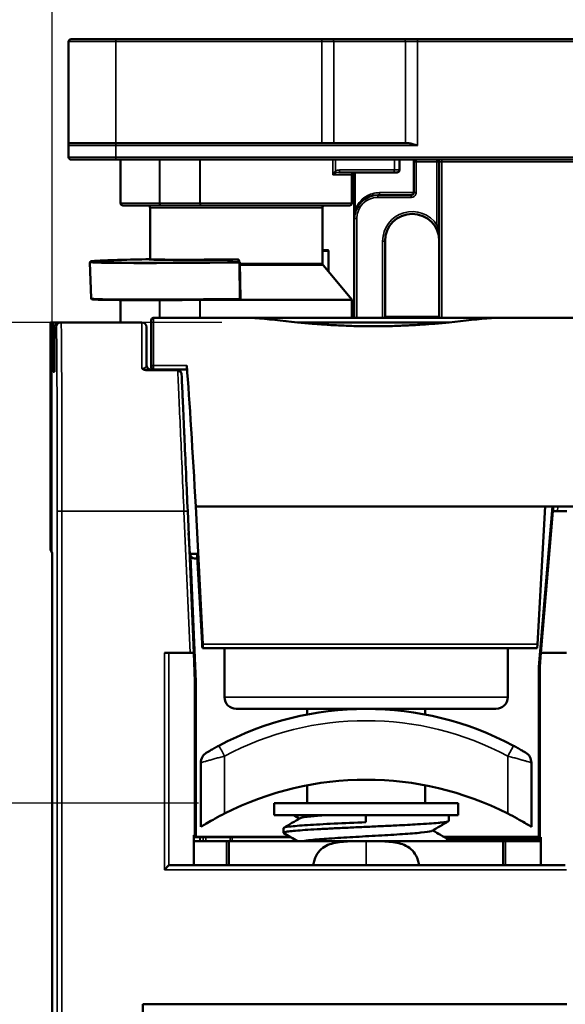
# Model space of a CAD drawing. Units: millimetres. Extents: x 13 to 546, y 6 to 425.
# Drawn here: x 111 to 123, y 191 to 212 of the extents above; entities that cross this region are included whole.
import ezdxf

# ---------------------------------------------------------------- set-up
doc = ezdxf.new("R2010")
doc.units = ezdxf.units.MM
for name, color, linetype, lineweight in [('Dimension {c3}', 7, 'Continuous', 25), ('Visible Narrow {c3}', 7, 'Continuous', 35), ('Visible {c3}', 7, 'Continuous', 50)]:
    doc.layers.add(name, color=color, linetype=linetype, lineweight=lineweight)
doc.styles.add('Dim Text {c3}', font='tahoma.ttf')
doc.dimstyles.new('OD mm[in] {c3 - mm[in]}', dxfattribs={"dimtxt": 3.175, "dimasz": 2.5, "dimexe": 3.175, "dimexo": 1.6002, "dimgap": 0.8, "dimtad": 0, "dimtih": 1, "dimtoh": 1, "dimdec": 1, "dimrnd": 1e-08, "dimzin": 4, "dimdsep": 46, "dimtxsty": 'Dim Text {c3}', "dimcen": 0.09, "dimdle": 10, "dimclrd": 176, "dimclre": 176, "dimclrt": 176, "dimadec": 1, "dimazin": 1, "dimtfac": 1.43937, "dimtofl": 0, "dimtmove": 0, "dimatfit": 3, "dimfxl": 1, "dimtolj": 1, "dimtzin": 4, "dimlwd": -1, "dimlwe": -1, "dimarcsym": 0})

# ---------------------------------------------------------------- blocks, each defined once
blk = doc.blocks.new('*D12')
at = {"layer": 'Defpoints', "color": 0, "transparency": 16777216}
for p in [(156.803, 227.404), (112.003, 151.12), (156.803, 151.12)]:
    blk.add_point(p, dxfattribs=at)
at = {"layer": 'Dimension {c3}', "color": 176, "true_color": 0x000080, "transparency": 16777216}
for p, q in [((112.003, 152.72), (112.003, 230.579)), ((156.803, 152.72), (156.803, 230.579)), ((114.503, 227.404), (122.41, 227.404)), ((154.303, 227.404), (146.397, 227.404))]:
    blk.add_line(p, q, dxfattribs=at)
for points in [[(114.503, 227.821), (114.503, 226.987), (112.003, 227.404)], [(154.303, 227.821), (154.303, 226.987), (156.803, 227.404)]]:
    blk.add_solid(points, dxfattribs=at)
at = {"layer": 'Dimension {c3}', "color": 176, "true_color": 0x000080, "transparency": 16777216, "insert": (134.403, 232.163), "char_height": 3.175, "attachment_point": 2, "style": 'Dim Text {c3}'}
blk.add_mtext('\\A1; 44.8 mm\\P[1 49/64 in]', dxfattribs=at)
blk = doc.blocks.new('*D19')
at = {"layer": 'Defpoints', "color": 0, "transparency": 16777216}
for p in [(77.054, 194.93), (116.703, 194.93), (112.227, 129.021)]:
    blk.add_point(p, dxfattribs=at)
at = {"layer": 'Dimension {c3}', "color": 176, "true_color": 0x000080, "transparency": 16777216}
for p, q in [((115.103, 194.93), (73.879, 194.93)), ((77.054, 192.43), (77.054, 162.937)), ((77.054, 131.521), (77.054, 151.828)), ((110.627, 129.021), (73.879, 129.021))]:
    blk.add_line(p, q, dxfattribs=at)
for points in [[(76.637, 192.43), (77.471, 192.43), (77.054, 194.93)], [(76.637, 131.521), (77.471, 131.521), (77.054, 129.021)]]:
    blk.add_solid(points, dxfattribs=at)
at = {"layer": 'Dimension {c3}', "color": 176, "true_color": 0x000080, "transparency": 16777216, "insert": (77.054, 162.137), "char_height": 3.175, "attachment_point": 2, "style": 'Dim Text {c3}'}
blk.add_mtext('\\A1; 65.9 mm\\P[2 19/32 in]', dxfattribs=at)
blk = doc.blocks.new('*D20')
at = {"layer": 'Defpoints', "color": 0, "transparency": 16777216}
for p in [(54.227, 205.12), (117.198, 205.12), (112.227, 129.021)]:
    blk.add_point(p, dxfattribs=at)
at = {"layer": 'Dimension {c3}', "color": 176, "true_color": 0x000080, "transparency": 16777216}
for p, q in [((115.597, 205.12), (51.052, 205.12)), ((54.227, 202.62), (54.227, 174.041)), ((54.227, 131.521), (54.227, 162.935)), ((110.627, 129.021), (51.052, 129.021))]:
    blk.add_line(p, q, dxfattribs=at)
for points in [[(53.81, 202.62), (54.643, 202.62), (54.227, 205.12)], [(53.81, 131.521), (54.643, 131.521), (54.227, 129.021)]]:
    blk.add_solid(points, dxfattribs=at)
at = {"layer": 'Dimension {c3}', "color": 176, "true_color": 0x000080, "transparency": 16777216, "insert": (54.227, 173.241), "char_height": 3.175, "attachment_point": 2, "style": 'Dim Text {c3}'}
blk.add_mtext('\\A1; 76.1 mm\\P[2 63/64 in]', dxfattribs=at)

msp = doc.modelspace()

# ---------------------------------------------------------------- linework, layer by layer
at = {"layer": 'Visible Narrow {c3}'}
for p, q in [((113.353, 211.07), (112.353, 211.07)), ((113.353, 211.07), (113.353, 211.12)), ((113.353, 211.07), (117.715, 211.07)), ((113.353, 211.07), (113.353, 208.92)), ((117.715, 211.07), (117.715, 211.12)), ((117.972, 211.07), (117.715, 211.07)), ((117.715, 211.07), (117.715, 208.92)), ((117.972, 211.07), (119.485, 211.07)), ((117.972, 211.07), (117.972, 208.92)), ((119.485, 211.07), (119.742, 211.07)), ((119.485, 208.92), (119.485, 211.07)), ((119.742, 211.07), (119.742, 211.12)), ((119.742, 211.07), (125.503, 211.07)), ((119.742, 211.07), (119.742, 208.87)), ((112.353, 208.87), (113.353, 208.87)), ((113.353, 208.92), (113.353, 208.87)), ((119.742, 208.87), (113.353, 208.87)), ((113.353, 208.62), (113.353, 208.87)), ((112.353, 208.62), (113.353, 208.62)), ((125.503, 208.62), (113.353, 208.62)), ((113.353, 208.62), (113.353, 208.57)), ((114.276, 207.65), (114.276, 208.57)), ((114.285, 207.65), (114.285, 208.57)), ((115.13, 208.57), (115.13, 207.65)), ((115.139, 208.57), (115.139, 207.65)), ((117.948, 208.25), (117.948, 208.57)), ((118.003, 208.328), (118.003, 208.57)), ((119.251, 208.57), (119.251, 208.35)), ((119.699, 208.52), (119.712, 208.52)), ((119.712, 208.57), (119.712, 208.52)), ((120.153, 208.52), (119.712, 208.52)), ((119.712, 208.52), (119.712, 207.87)), ((120.153, 208.57), (120.153, 208.52)), ((120.153, 208.52), (120.153, 207.184)), ((120.203, 208.52), (120.153, 208.52)), ((120.203, 208.52), (120.253, 208.52)), ((120.253, 208.57), (120.253, 208.52)), ((123.153, 208.52), (120.253, 208.52)), ((120.253, 205.22), (120.253, 208.52)), ((117.948, 208.25), (118.353, 208.25)), ((119.251, 208.35), (118.091, 208.35)), ((118.418, 207.498), (118.418, 208.3)), ((119.251, 208.35), (119.358, 208.35)), ((118.939, 207.87), (119.662, 207.87)), ((119.662, 207.87), (119.712, 207.87)), ((113.453, 207.65), (114.276, 207.65)), ((114.276, 207.65), (114.285, 207.65)), ((115.13, 207.65), (114.285, 207.65)), ((115.13, 207.65), (115.139, 207.65)), ((115.139, 207.65), (118.353, 207.65)), ((118.903, 207.82), (118.903, 207.77)), ((119.609, 207.77), (118.903, 207.77)), ((119.609, 207.82), (119.609, 207.77)), ((117.728, 207.55), (114.078, 207.55)), ((118.403, 207.32), (118.453, 207.32)), ((118.453, 207.32), (118.453, 205.22)), ((119.003, 206.845), (119.003, 205.22)), ((119.003, 206.845), (119.053, 206.845)), ((117.855, 206.63), (117.728, 206.63)), ((117.859, 206.63), (117.855, 206.63)), ((117.855, 206.198), (117.855, 206.63)), ((115.93, 206.443), (115.961, 206.405)), ((115.962, 206.384), (115.97, 205.624)), ((115.97, 206.406), (115.969, 206.423)), ((117.728, 206.368), (115.982, 206.368)), ((115.982, 206.336), (117.74, 206.336)), ((115.993, 205.632), (115.987, 205.814)), ((113.453, 205.593), (114.276, 205.593)), ((114.276, 205.22), (114.276, 205.593)), ((114.285, 205.22), (114.285, 205.593)), ((115.13, 205.593), (115.13, 205.22)), ((115.139, 205.593), (118.353, 205.593)), ((115.139, 205.593), (115.139, 205.22)), ((115.973, 205.605), (118.349, 205.605)), ((112.025, 204.17), (112.025, 205.12)), ((112.125, 205.115), (112.125, 205.12)), ((113.903, 205.12), (113.903, 204.144)), ((114.153, 204.207), (114.153, 205.22)), ((112.055, 205.02), (112.093, 205.02)), ((112.125, 205.093), (112.125, 205.093)), ((112.025, 204.17), (112.055, 204.17)), ((114.029, 204.099), (114.029, 204.12)), ((114.029, 204.099), (114.644, 204.099)), ((114.153, 204.207), (114.855, 204.207)), ((114.153, 204.12), (114.153, 204.207)), ((122.303, 197.822), (122.594, 201.22)), ((122.712, 201.22), (122.703, 201.12)), ((112.11, 201.12), (112.11, 181.219)), ((112.11, 201.12), (112.21, 201.12)), ((112.21, 201.12), (114.794, 201.12)), ((112.21, 201.12), (112.21, 181.219)), ((114.794, 201.12), (114.874, 201.123)), ((114.794, 201.12), (114.925, 198.12)), ((114.938, 200.162), (115.053, 197.509)), ((122.282, 198.3), (115.194, 198.3)), ((114.381, 198.12), (114.381, 193.52)), ((114.476, 198.12), (114.476, 193.615)), ((122.303, 197.822), (122.303, 194.219)), ((115.053, 194.219), (115.053, 197.509)), ((121.653, 197.18), (115.653, 197.18)), ((121.771, 196.15), (121.653, 195.93)), ((115.653, 195.93), (115.653, 194.712)), ((121.653, 194.712), (121.653, 195.93)), ((115.13, 194.211), (115.13, 194.13)), ((115.139, 194.211), (115.139, 194.13)), ((115.202, 194.211), (115.202, 194.13)), ((115.259, 194.211), (115.259, 194.13)), ((115.693, 194.13), (115.693, 193.62)), ((118.653, 194.128), (118.653, 193.62)), ((121.603, 194.13), (121.603, 193.62)), ((122.899, 193.52), (114.381, 193.52))]:
    msp.add_line(p, q, dxfattribs=at)
for centre, radius, start, end in [((118.903, 207.32), 0.45, 90, 180), ((119.628, 206.845), 0.625, 32.8599, 180), ((118.653, 190.305), 6.375, 61.9275, 118.0725)]:
    msp.add_arc(centre, radius, start, end, dxfattribs=at)
for centre, major_axis, ratio, start_param, end_param in [((117.946, 211.07), (0, 0.05), 0.514496, 4.712389, 6.283172), ((119.459, 211.07), (0, 0.05), 0.514496, 4.712389, 6.283202), ((119.687, 208.52), (0, 0.05), 0.256329, 4.712389, 6.283185), ((118.085, 208.253), (0.136, 0.009), 0.707584, 1.480291, 2.171744), ((117.989, 208.328), (0.0247, -0.0435), 0.248535, 0.342197, 1.430755), ((118.068, 208.255), (0.0899, 0.006), 0.494637, 1.437032, 2.155429), ((118.077, 208.35), (0, -0.05), 0.282883, 6.283185, 7.85398), ((119.237, 208.35), (0, -0.05), 0.282883, 6.283166, 7.853982), ((118.903, 207.87), (0, -0.05), 0.704386, 0.000009, 1.570796), ((114.31, 207.65), (0, -0.05), 0.664021, 4.712389, 6.283188), ((114.31, 207.65), (0, -0.05), 0.498357, 4.712389, 6.283188), ((115.155, 207.65), (0, -0.05), 0.498357, 4.712389, 6.283185), ((115.155, 207.65), (0, -0.05), 0.311929, 4.712389, 6.283185), ((118.383, 207.498), (0.0473, -0.0162), 0.305597, 0.01052, 0.841336), ((120.153, 207.184), (0.05, 0), 0.00001, 0.000017, 1.570797), ((117.839, 206.63), (0, 0.02), 0.781873, 4.712389, 6.283185), ((115.904, 206.446), (-3.079, -0.034), 0.013646, 5.385596, 7.872411), ((115.904, 206.426), (-3.099, -0.034), 0.013646, 0.000238, 1.589226), ((115.904, 206.468), (-1.845, -0.02), 0.013646, 6.186134, 7.868064), ((115.903, 206.488), (-1.825, -0.02), 0.0138, 6.283052, 7.867902), ((115.97, 206.423), (-0.02, -0.0002), 0.000406, 4.748615, 5.51386), ((115.961, 206.385), (0.0155, 0.0127), 0.999206, 0, 0.895196), ((115.961, 206.385), (-0.0002, 0.02), 0.018427, 4.681287, 6.252084), ((115.961, 206.385), (0.02, 0.0002), 0.031089, 4.730828, 6.283185), ((115.912, 205.666), (-3.086, -0.034), 0.013646, 0.000238, 1.589198), ((114.29, 205.593), (0, 0.02), 0.664021, 1.543284, 1.570796), ((114.314, 205.634), (0.0531, 0.0352), 0.417397, 3.70425, 3.868881), ((120.303, 165.317), (-5.786, 40.321), 0.183629, 6.20281, 6.204641), ((115.14, 205.593), (0.0054, 0.0193), 0.484517, 1.495634, 1.704523), ((115.14, 205.603), (-0.0251, -0.0005), 0.399548, 1.136649, 1.520861), ((115.145, 205.593), (0, 0.02), 0.311929, 1.326637, 1.570796), ((115.969, 205.625), (0.0002, -0.02), 0.018399, 0, 1.539695), ((115.969, 205.625), (0.02, 0.0002), 0.031089, 4.730802, 6.283185), ((115.994, 205.645), (-0.02, -0.0006), 0.639713, 1.323578, 1.521864), ((115.946, 205.632), (-0.0459, 0.013), 0.936995, 3.277148, 3.431889), ((112.193, 205.02), (0, 0.1), 0.99999, 0, 1.57055), ((114.153, 204.17), (-0.05, 0), 0.746835, 4.712389, 6.283185), ((114.644, 204.04), (0, 0.08), 0.000203, 5.552782, 6.28243), ((114.664, 204.021), (0.0799, 0.0037), 0.739656, 6.283008, 7.819586), ((115.173, 200.22), (0, -0.1), 0.999847, 4.76782, 4.80222), ((115.653, 195.93), (-0.118, 0.221), 0.00001, 4.712388, 6.283868), ((2977.561, 381.418), (0, -5745.503), 0.498357, 4.744978, 4.744992), ((2572.744, 396.122), (23.2, -6272.604), 0.391991, 4.743134, 4.743147)]:
    msp.add_ellipse(centre, major_axis=major_axis, ratio=ratio, start_param=start_param, end_param=end_param, dxfattribs=at)
for points, knots in [([(119.699, 208.52), (119.698, 208.52), (119.697, 208.52), (119.696, 208.52), (119.695, 208.52), (119.693, 208.521), (119.692, 208.521), (119.691, 208.521), (119.69, 208.522), (119.689, 208.523), (119.687, 208.523), (119.686, 208.524), (119.685, 208.525), (119.684, 208.526), (119.683, 208.527), (119.682, 208.528), (119.68, 208.529), (119.679, 208.53), (119.678, 208.532), (119.677, 208.533), (119.676, 208.535), (119.675, 208.536), (119.674, 208.538), (119.673, 208.54), (119.672, 208.542), (119.671, 208.544), (119.67, 208.546), (119.669, 208.549), (119.668, 208.551), (119.668, 208.553), (119.667, 208.556), (119.666, 208.559), (119.666, 208.561), (119.665, 208.564), (119.665, 208.566), (119.664, 208.568), (119.664, 208.57)], [0, 0, 0, 0, 0.0625, 0.0625, 0.0625, 0.125, 0.125, 0.125, 0.1875, 0.1875, 0.1875, 0.25, 0.25, 0.25, 0.3125, 0.3125, 0.3125, 0.375, 0.375, 0.375, 0.4375, 0.4375, 0.4375, 0.5, 0.5, 0.5, 0.5625, 0.5625, 0.5625, 0.625, 0.625, 0.625, 0.6875, 0.6875, 0.6875, 0.7271985, 0.7271985, 0.7271985, 0.7271985]), ([(118.003, 208.328), (118, 208.326), (117.998, 208.323), (117.996, 208.321), (117.993, 208.319), (117.99, 208.316), (117.988, 208.313), (117.985, 208.31), (117.983, 208.308), (117.981, 208.305), (117.979, 208.303), (117.977, 208.301), (117.976, 208.299), (117.973, 208.295), (117.971, 208.292), (117.969, 208.289), (117.968, 208.288), (117.967, 208.286), (117.966, 208.285), (117.964, 208.282), (117.962, 208.278), (117.96, 208.275), (117.96, 208.274), (117.959, 208.273), (117.959, 208.272), (117.957, 208.269), (117.955, 208.265), (117.953, 208.262), (117.953, 208.262), (117.953, 208.261), (117.953, 208.261), (117.951, 208.257), (117.949, 208.253), (117.948, 208.25)], [0, 0, 0, 0, 0.073024, 0.073024, 0.073024, 0.166667, 0.166667, 0.166667, 0.258884, 0.258884, 0.258884, 0.333333, 0.333333, 0.333333, 0.44372, 0.44372, 0.44372, 0.5, 0.5, 0.5, 0.629158, 0.629158, 0.629158, 0.666667, 0.666667, 0.666667, 0.814548, 0.814548, 0.814548, 0.833333, 0.833333, 0.833333, 1, 1, 1, 1]), ([(118.015, 208.289), (118.009, 208.286), (118.004, 208.284), (117.999, 208.281), (117.994, 208.279), (117.989, 208.277), (117.985, 208.274), (117.981, 208.272), (117.977, 208.27), (117.974, 208.267), (117.97, 208.265), (117.967, 208.263), (117.964, 208.261), (117.961, 208.259), (117.958, 208.257), (117.955, 208.255), (117.952, 208.253), (117.95, 208.252), (117.948, 208.25)], [0, 0, 0, 0, 0.166667, 0.166667, 0.166667, 0.333333, 0.333333, 0.333333, 0.5, 0.5, 0.5, 0.666667, 0.666667, 0.666667, 0.833333, 0.833333, 0.833333, 1, 1, 1, 1]), ([(118.403, 207.32), (118.403, 207.335), (118.404, 207.35), (118.404, 207.364), (118.405, 207.378), (118.406, 207.391), (118.406, 207.403), (118.407, 207.404), (118.407, 207.405), (118.407, 207.406), (118.408, 207.417), (118.409, 207.428), (118.41, 207.438), (118.41, 207.439), (118.41, 207.44), (118.41, 207.442), (118.411, 207.451), (118.412, 207.46), (118.414, 207.469), (118.414, 207.471), (118.414, 207.472), (118.414, 207.474), (118.416, 207.482), (118.417, 207.49), (118.418, 207.498)], [0, 0, 0, 0, 0.2, 0.2, 0.2, 0.4, 0.4, 0.4, 0.415809, 0.415809, 0.415809, 0.6, 0.6, 0.6, 0.623727, 0.623727, 0.623727, 0.8, 0.8, 0.8, 0.831513, 0.831513, 0.831513, 1, 1, 1, 1]), ([(120.153, 207.184), (120.157, 207.171), (120.16, 207.157), (120.164, 207.142), (120.168, 207.127), (120.171, 207.112), (120.175, 207.095), (120.179, 207.078), (120.182, 207.061), (120.185, 207.042), (120.189, 207.023), (120.192, 207.004), (120.194, 206.983), (120.197, 206.963), (120.199, 206.941), (120.201, 206.918), (120.202, 206.895), (120.203, 206.87), (120.203, 206.845)], [0, 0, 0, 0, 0.166667, 0.166667, 0.166667, 0.333333, 0.333333, 0.333333, 0.5, 0.5, 0.5, 0.666667, 0.666667, 0.666667, 0.833333, 0.833333, 0.833333, 1, 1, 1, 1]), ([(115.93, 206.443), (115.93, 206.443), (115.93, 206.444), (115.93, 206.446), (115.93, 206.447), (115.93, 206.448), (115.93, 206.449), (115.929, 206.45), (115.929, 206.452), (115.929, 206.453), (115.929, 206.456), (115.929, 206.459), (115.929, 206.463)], [0, 0, 0, 0, 0.333333, 0.333333, 0.333333, 0.492739, 0.492739, 0.492739, 0.666667, 0.666667, 0.666667, 1, 1, 1, 1]), ([(115.946, 206.435), (115.945, 206.436), (115.945, 206.436), (115.944, 206.437), (115.944, 206.437), (115.944, 206.437), (115.944, 206.437), (115.943, 206.438), (115.942, 206.439), (115.94, 206.44), (115.94, 206.44), (115.94, 206.44), (115.939, 206.441), (115.938, 206.441), (115.937, 206.442), (115.935, 206.442), (115.935, 206.442), (115.934, 206.442), (115.933, 206.442), (115.932, 206.443), (115.931, 206.443), (115.93, 206.443)], [0.5119689, 0.5119689, 0.5119689, 0.5119689, 0.5714286, 0.5714286, 0.5714286, 0.5940295, 0.5940295, 0.5940295, 0.7142857, 0.7142857, 0.7142857, 0.7535393, 0.7535393, 0.7535393, 0.8571429, 0.8571429, 0.8571429, 0.9133423, 0.9133423, 0.9133423, 0.9999898, 0.9999898, 0.9999898, 0.9999898]), ([(112.193, 205.12), (112.194, 205.12), (112.197, 205.053), (112.201, 204.755), (112.204, 204.274), (112.207, 203.635), (112.209, 202.869), (112.21, 202.016), (112.21, 201.418), (112.21, 201.12)], [0.0000348, 0.0000348, 0.0000348, 0.0000348, 0.1428571, 0.2857143, 0.4285714, 0.5714286, 0.7142857, 0.8571429, 0.9999647, 0.9999647, 0.9999647, 0.9999647]), ([(112.093, 205.02), (112.094, 205.02), (112.095, 204.994), (112.097, 204.944), (112.097, 204.937), (112.097, 204.93), (112.097, 204.923), (112.098, 204.862), (112.099, 204.774), (112.1, 204.659), (112.1, 204.651), (112.101, 204.643), (112.101, 204.634), (112.102, 204.51), (112.103, 204.357), (112.104, 204.179), (112.104, 204.176), (112.104, 204.172), (112.104, 204.169), (112.105, 203.987), (112.106, 203.779), (112.107, 203.551), (112.107, 203.544), (112.107, 203.537), (112.107, 203.529), (112.107, 203.307), (112.108, 203.066), (112.109, 202.811), (112.109, 202.79), (112.109, 202.768), (112.109, 202.747), (112.109, 202.502), (112.11, 202.246), (112.11, 201.986), (112.11, 201.948), (112.11, 201.911), (112.11, 201.874), (112.11, 201.627), (112.11, 201.376), (112.11, 201.12)], [0, 0, 0, 0, 0.126239, 0.126239, 0.126239, 0.142857, 0.142857, 0.142857, 0.276251, 0.276251, 0.276251, 0.285714, 0.285714, 0.285714, 0.426111, 0.426111, 0.426111, 0.428571, 0.428571, 0.428571, 0.571429, 0.571429, 0.571429, 0.57598, 0.57598, 0.57598, 0.714286, 0.714286, 0.714286, 0.725843, 0.725843, 0.725843, 0.857143, 0.857143, 0.857143, 0.875877, 0.875877, 0.875877, 1, 1, 1, 1]), ([(114.003, 204.22), (114.003, 204.218), (114.003, 204.216), (114.003, 204.214), (114.003, 204.213), (114.003, 204.212), (114.003, 204.211), (114.003, 204.209), (114.002, 204.208), (114.002, 204.206), (114.002, 204.205), (114.001, 204.204), (114.001, 204.204), (114.001, 204.202), (114, 204.2), (114, 204.198), (113.999, 204.198), (113.999, 204.197), (113.999, 204.197), (113.998, 204.195), (113.997, 204.193), (113.997, 204.192), (113.996, 204.191), (113.996, 204.191), (113.996, 204.19), (113.995, 204.189), (113.994, 204.187), (113.993, 204.186), (113.993, 204.185), (113.993, 204.185), (113.992, 204.184), (113.991, 204.183), (113.99, 204.181), (113.989, 204.18), (113.989, 204.18), (113.989, 204.179), (113.988, 204.179), (113.987, 204.178), (113.986, 204.176), (113.985, 204.175), (113.985, 204.175), (113.984, 204.175), (113.984, 204.174), (113.983, 204.173), (113.982, 204.172), (113.98, 204.171), (113.979, 204.169), (113.977, 204.168), (113.976, 204.167), (113.975, 204.167), (113.975, 204.166), (113.975, 204.166), (113.973, 204.165), (113.972, 204.164), (113.97, 204.163), (113.97, 204.163), (113.97, 204.163), (113.969, 204.162), (113.968, 204.161), (113.966, 204.16), (113.964, 204.159), (113.964, 204.159), (113.963, 204.159), (113.963, 204.159), (113.961, 204.157), (113.959, 204.156), (113.956, 204.155), (113.956, 204.155), (113.956, 204.155), (113.956, 204.155), (113.953, 204.154), (113.95, 204.153), (113.947, 204.152), (113.947, 204.151), (113.947, 204.151), (113.947, 204.151), (113.943, 204.15), (113.94, 204.149), (113.936, 204.148), (113.936, 204.148), (113.936, 204.148), (113.935, 204.148), (113.931, 204.147), (113.927, 204.146), (113.921, 204.145), (113.921, 204.145), (113.921, 204.145), (113.921, 204.145), (113.916, 204.145), (113.91, 204.144), (113.903, 204.144), (113.903, 204.144), (113.903, 204.144), (113.903, 204.144)], [0, 0, 0, 0, 0.0450391, 0.0450391, 0.0450391, 0.0625, 0.0625, 0.0625, 0.108695, 0.108695, 0.108695, 0.125, 0.125, 0.125, 0.1723106, 0.1723106, 0.1723106, 0.1875, 0.1875, 0.1875, 0.2359507, 0.2359507, 0.2359507, 0.25, 0.25, 0.25, 0.2995987, 0.2995987, 0.2995987, 0.3125, 0.3125, 0.3125, 0.3632276, 0.3632276, 0.3632276, 0.375, 0.375, 0.375, 0.4268138, 0.4268138, 0.4268138, 0.4375, 0.4375, 0.4375, 0.4904374, 0.4904374, 0.4904374, 0.55407, 0.55407, 0.55407, 0.5625, 0.5625, 0.5625, 0.6177156, 0.6177156, 0.6177156, 0.625, 0.625, 0.625, 0.6813547, 0.6813547, 0.6813547, 0.6875, 0.6875, 0.6875, 0.7449884, 0.7449884, 0.7449884, 0.75, 0.75, 0.75, 0.8086152, 0.8086152, 0.8086152, 0.8125, 0.8125, 0.8125, 0.872248, 0.872248, 0.872248, 0.875, 0.875, 0.875, 0.9358782, 0.9358782, 0.9358782, 0.9375, 0.9375, 0.9375, 0.9995189, 0.9995189, 0.9995189, 1, 1, 1, 1]), ([(113.903, 204.144), (113.91, 204.134), (113.919, 204.126), (113.932, 204.12), (113.945, 204.113), (113.961, 204.108), (113.977, 204.104), (113.994, 204.101), (114.011, 204.099), (114.029, 204.099)], [0, 0, 0, 0, 0.333333, 0.333333, 0.333333, 0.666667, 0.666667, 0.666667, 1, 1, 1, 1]), ([(113.903, 204.144), (113.918, 204.138), (113.952, 204.131), (113.989, 204.121), (114.016, 204.12), (114.029, 204.12)], [0, 0, 0, 0, 0.3333333, 0.6666667, 0.9996018, 0.9996018, 0.9996018, 0.9996018]), ([(114.644, 204.099), (114.646, 204.099), (114.648, 204.099), (114.649, 204.099), (114.651, 204.098), (114.653, 204.097), (114.655, 204.096), (114.656, 204.095), (114.658, 204.094), (114.659, 204.092), (114.661, 204.091), (114.662, 204.089), (114.663, 204.087), (114.664, 204.085), (114.664, 204.082), (114.664, 204.08)], [0.000094, 0.000094, 0.000094, 0.000094, 0.2, 0.2, 0.2, 0.4, 0.4, 0.4, 0.6, 0.6, 0.6, 0.8, 0.8, 0.8, 1, 1, 1, 1]), ([(114.664, 204.08), (114.673, 203.893), (114.691, 203.477), (114.724, 202.749), (114.758, 201.951), (114.782, 201.397), (114.794, 201.12)], [0, 0, 0, 0, 0.25, 0.5, 0.75, 0.9999783, 0.9999783, 0.9999783, 0.9999783]), ([(115.653, 195.93), (115.62, 195.921), (115.553, 195.903), (115.457, 195.876), (115.369, 195.852), (115.293, 195.83), (115.232, 195.812), (115.187, 195.799), (115.159, 195.791), (115.153, 195.789), (115.153, 195.789)], [0.0000021, 0.0000021, 0.0000021, 0.0000021, 0.125, 0.25, 0.375, 0.5, 0.625, 0.75, 0.875, 1, 1, 1, 1]), ([(122.153, 195.789), (122.153, 195.789), (122.147, 195.791), (122.12, 195.799), (122.075, 195.812), (122.013, 195.83), (121.937, 195.852), (121.85, 195.876), (121.754, 195.903), (121.687, 195.921), (121.653, 195.93)], [0, 0, 0, 0, 0.125, 0.25, 0.375, 0.5, 0.625, 0.75, 0.875, 0.9999979, 0.9999979, 0.9999979, 0.9999979])]:
    msp.add_open_spline(points, degree=3, knots=knots, dxfattribs=at)
for points in [[(118.418, 207.498), (118.431, 207.535), (118.465, 207.608), (118.544, 207.71), (118.649, 207.794), (118.78, 207.853), (118.883, 207.87), (118.939, 207.87)], [(119.712, 207.87), (119.712, 207.859), (119.709, 207.839), (119.695, 207.811), (119.672, 207.788), (119.642, 207.773), (119.62, 207.77), (119.609, 207.77)], [(115.969, 206.423), (115.969, 206.425), (115.969, 206.43), (115.967, 206.437), (115.964, 206.444), (115.958, 206.451), (115.95, 206.458), (115.94, 206.462), (115.933, 206.463), (115.929, 206.463)], [(114.679, 204.114), (114.679, 204.114), (114.679, 204.114), (114.679, 204.114)]]:
    msp.add_open_spline(points, degree=3, dxfattribs=at)
at = {"layer": 'Visible {c3}'}
for p, q in [((112.353, 211.07), (112.353, 208.92)), ((113.353, 211.12), (112.403, 211.12)), ((113.353, 211.12), (117.715, 211.12)), ((117.946, 211.12), (117.715, 211.12)), ((117.946, 211.12), (119.459, 211.12)), ((119.459, 211.12), (119.742, 211.12)), ((119.742, 211.12), (125.503, 211.12)), ((112.353, 208.92), (112.353, 208.92)), ((112.353, 208.92), (113.353, 208.92)), ((112.353, 208.62), (112.353, 208.87)), ((113.353, 208.92), (117.715, 208.92)), ((117.715, 208.92), (117.972, 208.92)), ((117.972, 208.92), (119.485, 208.92)), ((119.524, 208.92), (119.485, 208.92)), ((112.403, 208.57), (113.353, 208.57)), ((125.503, 208.57), (113.353, 208.57)), ((113.453, 207.65), (113.453, 208.57)), ((119.358, 208.35), (119.358, 208.57)), ((119.662, 208.57), (119.662, 207.87)), ((120.203, 205.22), (120.203, 208.52)), ((119.237, 208.3), (118.077, 208.3)), ((118.353, 207.65), (118.353, 208.25)), ((118.403, 207.32), (118.403, 208.3)), ((119.237, 208.3), (119.308, 208.3)), ((119.609, 207.82), (118.903, 207.82)), ((113.503, 207.6), (114.31, 207.6)), ((114.078, 207.55), (114.078, 206.468)), ((115.155, 207.6), (114.31, 207.6)), ((115.155, 207.6), (118.303, 207.6)), ((117.728, 207.55), (117.728, 206.368)), ((118.403, 207.32), (118.403, 205.22)), ((119.053, 206.845), (119.053, 205.22)), ((117.839, 206.65), (117.728, 206.65)), ((117.859, 206.193), (117.859, 206.63)), ((112.827, 205.632), (112.805, 206.392)), ((114.077, 206.46), (113.984, 206.458)), ((114.145, 206.462), (114.145, 206.462)), ((115.977, 206.397), (115.946, 206.435)), ((115.989, 205.625), (115.981, 206.385)), ((117.74, 206.336), (118.349, 205.605)), ((113.453, 205.12), (113.453, 205.593)), ((118.353, 205.22), (118.353, 205.593)), ((111.971, 205.12), (112.025, 205.12)), ((111.971, 200.303), (111.971, 205.12)), ((112.125, 205.12), (112.025, 205.12)), ((112.125, 205.12), (112.155, 205.12)), ((112.155, 205.12), (112.193, 205.12)), ((113.903, 205.12), (112.193, 205.12)), ((114.103, 204.17), (114.103, 205.17)), ((116.008, 205.22), (114.153, 205.22)), ((116.008, 205.22), (121.598, 205.22)), ((120.409, 205.12), (117.198, 205.12)), ((118.353, 205.24), (118.403, 205.24)), ((119.053, 205.24), (119.228, 205.24)), ((119.228, 205.22), (119.228, 205.24)), ((119.228, 205.24), (119.478, 205.24)), ((119.478, 205.24), (120.203, 205.24)), ((119.478, 205.22), (119.478, 205.24)), ((126.508, 205.22), (121.598, 205.22)), ((112.055, 204.17), (112.055, 205.02)), ((114.003, 205.02), (114.003, 204.22)), ((112.055, 204.07), (112.026, 204.07)), ((114.029, 204.12), (114.153, 204.12)), ((114.029, 204.12), (114.029, 204.12)), ((114.029, 204.12), (114.029, 204.12)), ((114.153, 204.12), (114.859, 204.12)), ((114.704, 204.1), (114.703, 204.12)), ((114.706, 204.072), (114.706, 204.072)), ((122.443, 201.22), (115.044, 201.22)), ((115.044, 201.22), (115.194, 198.3)), ((122.443, 201.22), (122.282, 198.3)), ((122.443, 201.22), (125.363, 201.22)), ((122.618, 201.22), (122.609, 201.12)), ((114.874, 201.123), (115.005, 198.12)), ((122.35, 198.12), (122.607, 201.12)), ((122.607, 201.12), (122.903, 201.12)), ((114.919, 200.217), (114.894, 200.661)), ((112.003, 200.237), (111.971, 200.303)), ((112.003, 200.237), (112.003, 175.023)), ((115.073, 200.214), (114.919, 200.217)), ((115.079, 200.12), (115.021, 200.12)), ((112.003, 200.008), (112.003, 151.308)), ((115.084, 200.04), (115.179, 198.32)), ((122.278, 198.22), (122.282, 198.3)), ((114.381, 198.12), (114.925, 198.12)), ((114.925, 198.12), (115.005, 198.12)), ((115.001, 198.12), (115.027, 197.509)), ((115.186, 198.22), (115.197, 198.22)), ((122.278, 198.22), (115.197, 198.22)), ((115.653, 197.18), (115.653, 198.22)), ((121.653, 197.18), (121.653, 198.22)), ((122.329, 197.821), (122.355, 198.12)), ((122.899, 198.12), (122.35, 198.12)), ((122.303, 197.822), (122.329, 197.821)), ((122.329, 194.213), (122.329, 197.821)), ((115.027, 194.252), (115.027, 197.509)), ((121.403, 196.93), (115.903, 196.93)), ((117.403, 196.811), (117.403, 196.93)), ((119.903, 196.811), (119.903, 196.93)), ((115.153, 195.789), (115.153, 194.43)), ((122.153, 194.43), (122.153, 195.789)), ((117.403, 194.93), (117.403, 195.311)), ((119.903, 194.93), (119.903, 195.311)), ((120.603, 194.93), (116.703, 194.93)), ((116.703, 194.68), (116.703, 194.93)), ((120.603, 194.68), (120.603, 194.93)), ((116.703, 194.68), (120.603, 194.68)), ((118.649, 194.68), (118.649, 194.53)), ((120.403, 194.68), (120.403, 194.555)), ((116.903, 194.405), (116.903, 194.305)), ((115.003, 194.252), (115.003, 193.62)), ((115.003, 194.22), (115.027, 194.252)), ((115.027, 194.252), (115.003, 194.252)), ((115.003, 194.13), (115.693, 194.13)), ((115.053, 194.219), (117.046, 194.219)), ((115.693, 194.13), (115.743, 194.13)), ((121.553, 194.13), (115.743, 194.13)), ((115.743, 193.62), (115.743, 194.13)), ((120.297, 194.219), (122.303, 194.219)), ((120.313, 194.211), (122.353, 194.211)), ((122.353, 194.193), (120.343, 194.193)), ((120.367, 194.179), (122.353, 194.179)), ((120.403, 194.155), (120.403, 194.13)), ((121.553, 194.13), (121.603, 194.13)), ((121.553, 193.62), (121.553, 194.13)), ((122.353, 194.13), (121.603, 194.13)), ((122.329, 194.213), (122.353, 194.213)), ((122.353, 194.213), (122.353, 193.62)), ((114.381, 193.52), (114.476, 193.615)), ((114.486, 193.62), (122.871, 193.62)), ((113.924, 190.67), (122.903, 190.67)), ((113.924, 181.219), (113.924, 190.67))]:
    msp.add_line(p, q, dxfattribs=at)
for centre, radius, start, end in [((112.403, 211.07), 0.05, 89.9999, 180), ((112.403, 208.62), 0.05, 180, 270.0001), ((120.153, 208.52), 0.05, 0, 89.9985), ((118.403, 208.25), 0.05, 90, 180), ((119.308, 208.35), 0.05, 269.9978, 0), ((113.503, 207.65), 0.05, 180, 270.0003), ((118.303, 207.65), 0.05, 270, 0), ((118.903, 207.32), 0.5, 90, 180), ((114.028, 207.55), 0.05, 0, 89.9999), ((117.778, 207.55), 0.05, 90.0001, 180), ((119.628, 206.845), 0.575, 0, 180), ((117.839, 206.63), 0.02, 0, 90), ((115.961, 206.385), 0.02, 0.5985, 39.3359), ((117.778, 206.368), 0.05, 180, 219.8056), ((113.473, 205.593), 0.02, 174.2832, 180), ((115.969, 205.625), 0.02, 270.6379, 0.5985), ((118.333, 205.593), 0.02, 0, 39.8079), ((112.155, 205.02), 0.1, 89.9997, 179.9997), ((113.903, 205.02), 0.1, 0, 90), ((114.153, 205.17), 0.05, 90, 180), ((114.103, 204.22), 0.1, 253.6917, 269.9874), ((114.153, 204.17), 0.05, 180, 225.1891), ((115.903, 197.18), 0.25, 180, 270), ((121.403, 197.18), 0.25, 270, 0), ((118.653, 190.305), 6.625, 61.9275, 118.0725), ((115.403, 195.789), 0.25, 120.6508, 180), ((121.903, 195.789), 0.25, 359.9998, 59.3489), ((118.653, 188.805), 6.625, 63.0746, 116.9254)]:
    msp.add_arc(centre, radius, start, end, dxfattribs=at)
for centre, major_axis, ratio, start_param, end_param in [((115.903, 206.488), (-1.825, -0.02), 0.0138, 6.283033, 6.283052), ((112.055, 204.17), (0, -0.1), 0.004363, 6.283181, 7.853977), ((114.974, 201.22), (0.221, -4), 0.017429, 1.569834, 2.413124), ((114.857, 204.17), (-0.0028, 0.05), 0.017429, 3.14063, 5.554717), ((114.664, 204.021), (0.0799, 0.0037), 0.739656, 6.279851, 6.283009), ((115.021, 200.22), (-0.102, 0), 0.982671, 0.02754, 1.570796), ((115.181, 198.32), (0.0055, -0.1), 0.017429, 4.711426, 6.282223), ((115.192, 198.32), (0.0055, -0.1), 0.017429, 6.282223, 7.655624), ((115.053, 197.509), (-0.05, -0.0011), 0.000014, 0.002499, 1.570915), ((115.053, 194.22), (-0.05, 0), 0.003491, 6.280567, 7.853982), ((115.753, 194.202), (2.6, 0), 0.003491, 1.043059, 1.863416), ((122.303, 194.22), (-0.05, 0), 0.003491, 1.570796, 2.117158), ((114.486, 193.52), (0, 0.1), 0.323316, 6.283022, 6.595648)]:
    msp.add_ellipse(centre, major_axis=major_axis, ratio=ratio, start_param=start_param, end_param=end_param, dxfattribs=at)
for points, knots in [([(112.353, 208.92), (112.353, 208.92), (112.353, 208.919), (112.353, 208.918), (112.353, 208.917), (112.353, 208.916), (112.353, 208.914), (112.353, 208.912), (112.353, 208.91), (112.353, 208.908), (112.353, 208.906), (112.353, 208.904), (112.353, 208.902), (112.353, 208.9), (112.353, 208.897), (112.353, 208.895), (112.353, 208.892), (112.353, 208.889), (112.353, 208.887), (112.353, 208.884), (112.353, 208.881), (112.353, 208.878), (112.353, 208.876), (112.353, 208.873), (112.353, 208.87)], [0.0002165, 0.0002165, 0.0002165, 0.0002165, 0.125, 0.125, 0.125, 0.25, 0.25, 0.25, 0.375, 0.375, 0.375, 0.5, 0.5, 0.5, 0.625, 0.625, 0.625, 0.75, 0.75, 0.75, 0.875, 0.875, 0.875, 1, 1, 1, 1]), ([(119.524, 208.92), (119.535, 208.92), (119.547, 208.919), (119.56, 208.917), (119.572, 208.916), (119.585, 208.913), (119.599, 208.91), (119.613, 208.907), (119.628, 208.904), (119.643, 208.9), (119.658, 208.896), (119.674, 208.891), (119.69, 208.886), (119.707, 208.881), (119.724, 208.875), (119.742, 208.87)], [0, 0, 0, 0, 0.2, 0.2, 0.2, 0.4, 0.4, 0.4, 0.6, 0.6, 0.6, 0.8, 0.8, 0.8, 1, 1, 1, 1]), ([(119.609, 207.82), (119.615, 207.82), (119.621, 207.821), (119.633, 207.825), (119.638, 207.828), (119.648, 207.835), (119.652, 207.839), (119.658, 207.849), (119.66, 207.854), (119.662, 207.863), (119.662, 207.866), (119.662, 207.87)], [0, 0, 0, 0, 0.001846073, 0.001846073, 0.003635123, 0.003635123, 0.005358137, 0.005358137, 0.006983139, 0.006983139, 0.008071017, 0.008071017, 0.008071017, 0.008071017]), ([(112.805, 206.392), (112.805, 206.397), (112.807, 206.402), (112.811, 206.407), (112.813, 206.409), (112.817, 206.412), (112.819, 206.412), (112.826, 206.415), (112.83, 206.416), (112.856, 206.419), (112.889, 206.422), (113.032, 206.431), (113.186, 206.437), (113.553, 206.448), (113.756, 206.453), (113.984, 206.458)], [0, 0, 0, 0, 0.0034652, 0.0034652, 0.0065774, 0.0065774, 0.0125782, 0.0125782, 0.0305526, 0.0305526, 0.0846547, 0.0846547, 0.1888538, 0.1888538, 0.2760822, 0.2760822, 0.2760822, 0.2760822]), ([(114.066, 206.45), (114.066, 206.45), (114.066, 206.45), (114.068, 206.451), (114.07, 206.451), (114.073, 206.454), (114.075, 206.456), (114.077, 206.461), (114.078, 206.464), (114.078, 206.468)], [0.034234564, 0.034234564, 0.034234564, 0.034234564, 0.038024263, 0.038024263, 0.04091488, 0.04091488, 0.042469687, 0.042469687, 0.044133624, 0.044133624, 0.044133624, 0.044133624]), ([(115.969, 205.605), (115.638, 205.601), (115.301, 205.598), (114.675, 205.594), (114.377, 205.593), (113.85, 205.593), (113.614, 205.593), (113.233, 205.596), (113.084, 205.599), (112.94, 205.603), (112.905, 205.605), (112.869, 205.608), (112.859, 205.609), (112.849, 205.611), (112.846, 205.611), (112.841, 205.613), (112.839, 205.614), (112.834, 205.617), (112.832, 205.618), (112.829, 205.624), (112.827, 205.628), (112.827, 205.632)], [0, 0, 0, 0, 0.099443, 0.099443, 0.1970901, 0.1970901, 0.2948084, 0.2948084, 0.3925502, 0.3925502, 0.4387471, 0.4387471, 0.4621945, 0.4621945, 0.4739254, 0.4739254, 0.4798072, 0.4798072, 0.4828071, 0.4828071, 0.4859154, 0.4859154, 0.4859154, 0.4859154]), ([(116.008, 205.22), (116.103, 205.219), (116.2, 205.216), (116.556, 205.192), (116.864, 205.156), (117.198, 205.12)], [-0.3026568, -0.3026568, -0.3026568, -0.3026568, -0.2636462, -0.2636462, -0.1587912, -0.1587912, -0.1587912, -0.1587912]), ([(117.198, 205.12), (117.299, 205.11), (117.403, 205.101), (117.507, 205.093), (117.612, 205.085), (117.718, 205.077), (117.825, 205.07), (117.931, 205.063), (118.039, 205.057), (118.148, 205.053), (118.256, 205.048), (118.365, 205.044), (118.474, 205.042), (118.584, 205.039), (118.693, 205.038), (118.803, 205.038)], [0, 0, 0, 0, 0.2, 0.2, 0.2, 0.4, 0.4, 0.4, 0.6, 0.6, 0.6, 0.8, 0.8, 0.8, 1, 1, 1, 1]), ([(118.803, 205.038), (118.913, 205.038), (119.023, 205.039), (119.132, 205.042), (119.242, 205.044), (119.351, 205.048), (119.459, 205.053), (119.568, 205.057), (119.675, 205.063), (119.782, 205.07), (119.889, 205.077), (119.995, 205.085), (120.1, 205.093), (120.204, 205.101), (120.307, 205.11), (120.409, 205.12)], [0, 0, 0, 0, 0.2, 0.2, 0.2, 0.4, 0.4, 0.4, 0.6, 0.6, 0.6, 0.8, 0.8, 0.8, 1, 1, 1, 1]), ([(120.409, 205.12), (120.743, 205.156), (121.05, 205.192), (121.407, 205.216), (121.503, 205.219), (121.598, 205.22)], [0.1587912, 0.1587912, 0.1587912, 0.1587912, 0.2636462, 0.2636462, 0.3026568, 0.3026568, 0.3026568, 0.3026568]), ([(112.026, 204.07), (112.026, 204.07), (112.026, 204.079), (112.025, 204.109), (112.025, 204.142), (112.025, 204.17)], [-0.0194026, -0.0194026, -0.0194026, -0.0194026, -0.01175628, -0.01175628, 0, 0, 0, 0]), ([(114.003, 204.22), (114.003, 204.209), (114.005, 204.198), (114.012, 204.178), (114.017, 204.169), (114.029, 204.152), (114.037, 204.144), (114.055, 204.132), (114.065, 204.127), (114.075, 204.124)], [0, 0, 0, 0, 0.00318245, 0.00318245, 0.00636895, 0.00636895, 0.00955532, 0.00955532, 0.0128062, 0.0128062, 0.0128062, 0.0128062]), ([(114.118, 204.134), (114.122, 204.131), (114.126, 204.127), (114.132, 204.125), (114.138, 204.122), (114.146, 204.12), (114.153, 204.12)], [0.5458437, 0.5458437, 0.5458437, 0.5458437, 0.75, 0.75, 0.75, 1, 1, 1, 1]), ([(114.685, 204.111), (114.695, 204.107), (114.704, 204.1), (114.72, 204.086), (114.727, 204.077), (114.737, 204.058), (114.741, 204.048), (114.743, 204.033), (114.744, 204.029), (114.744, 204.024)], [0, 0, 0, 0, 0.00326073, 0.00326073, 0.00653475, 0.00653475, 0.00975716, 0.00975716, 0.01115593, 0.01115593, 0.01115593, 0.01115593]), ([(114.744, 204.024), (114.751, 203.87), (114.759, 203.703), (114.767, 203.524), (114.769, 203.489), (114.77, 203.454), (114.772, 203.418), (114.782, 203.208), (114.792, 202.982), (114.802, 202.744), (114.803, 202.732), (114.803, 202.721), (114.804, 202.709), (114.815, 202.459), (114.827, 202.196), (114.839, 201.931), (114.839, 201.913), (114.84, 201.895), (114.841, 201.876), (114.852, 201.629), (114.863, 201.379), (114.874, 201.123)], [0, 0, 0, 0, 0.209095, 0.209095, 0.209095, 0.25, 0.25, 0.25, 0.488311, 0.488311, 0.488311, 0.5, 0.5, 0.5, 0.75, 0.75, 0.75, 0.767155, 0.767155, 0.767155, 1, 1, 1, 1]), ([(115.073, 200.214), (115.073, 200.214), (115.073, 200.214), (115.074, 200.199), (115.076, 200.168), (115.08, 200.117), (115.081, 200.101), (115.082, 200.071), (115.083, 200.056), (115.084, 200.04)], [-0.00012003, -0.00012003, -0.00012003, -0.00012003, 0, 0, 0.00616805, 0.00616805, 0.00864559, 0.00864559, 0.0108145, 0.0108145, 0.0108145, 0.0108145]), ([(115.536, 196.15), (115.521, 196.142), (115.506, 196.134), (115.491, 196.126), (115.489, 196.125), (115.486, 196.124), (115.484, 196.123), (115.469, 196.114), (115.453, 196.106), (115.439, 196.098), (115.437, 196.097), (115.436, 196.096), (115.434, 196.095), (115.419, 196.087), (115.405, 196.079), (115.391, 196.071), (115.376, 196.063), (115.362, 196.055), (115.35, 196.048), (115.35, 196.047), (115.35, 196.047), (115.35, 196.047), (115.338, 196.041), (115.327, 196.034), (115.318, 196.029), (115.318, 196.029), (115.317, 196.029), (115.317, 196.028), (115.308, 196.023), (115.301, 196.019), (115.295, 196.015), (115.294, 196.015), (115.294, 196.015), (115.293, 196.014), (115.288, 196.011), (115.284, 196.009), (115.281, 196.007), (115.28, 196.007), (115.28, 196.007), (115.279, 196.006), (115.277, 196.005), (115.276, 196.004), (115.276, 196.004)], [0, 0, 0, 0, 0.1079127, 0.1079127, 0.1079127, 0.125, 0.125, 0.125, 0.2385615, 0.2385615, 0.2385615, 0.25, 0.25, 0.25, 0.3690819, 0.3690819, 0.3690819, 0.4996105, 0.4996105, 0.4996105, 0.5, 0.5, 0.5, 0.625, 0.625, 0.625, 0.6301427, 0.6301427, 0.6301427, 0.75, 0.75, 0.75, 0.7606752, 0.7606752, 0.7606752, 0.875, 0.875, 0.875, 0.891299, 0.891299, 0.891299, 1, 1, 1, 1]), ([(122.031, 196.004), (122.031, 196.004), (122.03, 196.005), (122.027, 196.006), (122.027, 196.007), (122.026, 196.007), (122.026, 196.007), (122.023, 196.009), (122.019, 196.011), (122.013, 196.014), (122.013, 196.015), (122.012, 196.015), (122.012, 196.015), (122.006, 196.019), (121.998, 196.023), (121.99, 196.028), (121.98, 196.034), (121.969, 196.04), (121.957, 196.047), (121.957, 196.047), (121.957, 196.047), (121.957, 196.048), (121.945, 196.054), (121.932, 196.062), (121.918, 196.07), (121.917, 196.07), (121.916, 196.071), (121.916, 196.071), (121.902, 196.079), (121.887, 196.087), (121.872, 196.095), (121.871, 196.096), (121.869, 196.097), (121.868, 196.098), (121.853, 196.106), (121.838, 196.114), (121.823, 196.123), (121.82, 196.124), (121.818, 196.125), (121.816, 196.126), (121.801, 196.134), (121.786, 196.142), (121.771, 196.15)], [0.0000003, 0.0000003, 0.0000003, 0.0000003, 0.108701, 0.108701, 0.108701, 0.125, 0.125, 0.125, 0.2393248, 0.2393248, 0.2393248, 0.25, 0.25, 0.25, 0.3698573, 0.3698573, 0.3698573, 0.5, 0.5, 0.5, 0.5003895, 0.5003895, 0.5003895, 0.625, 0.625, 0.625, 0.6309181, 0.6309181, 0.6309181, 0.75, 0.75, 0.75, 0.7614385, 0.7614385, 0.7614385, 0.875, 0.875, 0.875, 0.8920873, 0.8920873, 0.8920873, 1, 1, 1, 1]), ([(115.653, 194.712), (115.589, 194.679), (115.521, 194.643), (115.394, 194.573), (115.336, 194.54), (115.25, 194.489), (115.214, 194.467), (115.166, 194.438), (115.153, 194.43), (115.153, 194.43)], [0.23939413, 0.23939413, 0.23939413, 0.23939413, 0.26104195, 0.26104195, 0.28268976, 0.28268976, 0.30148576, 0.30148576, 0.32028177, 0.32028177, 0.32028177, 0.32028177]), ([(117.826, 194.68), (117.667, 194.669), (117.555, 194.659), (117.362, 194.639), (117.303, 194.629), (117.266, 194.617), (117.26, 194.615), (117.256, 194.613)], [-8.7402067, -8.7402067, -8.7402067, -8.7402067, -8.6800971, -8.6800971, -8.5912443, -8.5912443, -8.5670095, -8.5670095, -8.5670095, -8.5670095]), ([(122.153, 194.43), (122.153, 194.43), (122.141, 194.438), (122.092, 194.467), (122.056, 194.489), (121.97, 194.54), (121.912, 194.573), (121.786, 194.643), (121.718, 194.679), (121.653, 194.712)], [-0.32028177, -0.32028177, -0.32028177, -0.32028177, -0.30148576, -0.30148576, -0.28268976, -0.28268976, -0.26104195, -0.26104195, -0.23939413, -0.23939413, -0.23939413, -0.23939413]), ([(116.903, 194.305), (116.903, 194.31), (116.915, 194.316), (116.961, 194.326), (116.996, 194.331), (117.13, 194.347), (117.259, 194.357), (117.502, 194.373), (117.59, 194.378), (117.78, 194.389), (117.881, 194.394), (118.091, 194.404), (118.2, 194.409), (118.423, 194.42), (118.536, 194.425), (118.761, 194.435), (118.871, 194.44), (119.09, 194.45), (119.197, 194.455), (119.458, 194.468), (119.606, 194.476), (119.919, 194.494), (120.069, 194.504), (120.217, 194.518), (120.248, 194.521), (120.317, 194.529), (120.349, 194.535), (120.392, 194.545), (120.403, 194.55), (120.403, 194.555)], [0.0000021, 0.0000021, 0.0000021, 0.0000021, 0.0353828, 0.0353828, 0.0704842, 0.0704842, 0.1390103, 0.1390103, 0.1732063, 0.1732063, 0.2074082, 0.2074082, 0.2415392, 0.2415392, 0.2756033, 0.2756033, 0.3089087, 0.3089087, 0.3424047, 0.3424047, 0.3933584, 0.3933584, 0.4621279, 0.4621279, 0.4842252, 0.4842252, 0.5173007, 0.5173007, 0.5511153, 0.5511153, 0.5511153, 0.5511153]), ([(118.649, 194.53), (118.417, 194.519), (118.187, 194.509), (117.762, 194.488), (117.571, 194.478), (117.248, 194.457), (117.121, 194.446), (116.948, 194.426), (116.903, 194.415), (116.903, 194.405)], [0.0000048, 0.0000048, 0.0000048, 0.0000048, 0.0697475, 0.0697475, 0.1385533, 0.1385533, 0.2073485, 0.2073485, 0.2756495, 0.2756495, 0.2756495, 0.2756495]), ([(120.05, 194.347), (120.045, 194.344), (120.038, 194.342), (119.99, 194.328), (119.918, 194.318), (119.71, 194.297), (119.578, 194.287), (119.269, 194.266), (119.097, 194.255), (118.735, 194.235), (118.549, 194.224), (118.203, 194.204), (118.029, 194.194), (117.727, 194.173), (117.592, 194.163), (117.417, 194.145), (117.359, 194.138), (117.317, 194.13)], [-6.624711, -6.624711, -6.624711, -6.624711, -6.551842, -6.551842, -6.284994, -6.284994, -6.018646, -6.018646, -5.753141, -5.753141, -5.488812, -5.488812, -5.246918, -5.246918, -5.045335, -5.045335, -4.929874, -4.929874, -4.929874, -4.929874]), ([(118.653, 194.128), (118.586, 194.128), (118.519, 194.128), (118.386, 194.126), (118.322, 194.125), (118.217, 194.12), (118.177, 194.117), (118.011, 194.1), (117.901, 194.077), (117.756, 194.002), (117.712, 193.968), (117.634, 193.884), (117.601, 193.832), (117.563, 193.743), (117.552, 193.711), (117.537, 193.659), (117.533, 193.64), (117.529, 193.62)], [-0.3378942, -0.3378942, -0.3378942, -0.3378942, -0.3199517, -0.3199517, -0.3012428, -0.3012428, -0.2880899, -0.2880899, -0.2450325, -0.2450325, -0.2203952, -0.2203952, -0.1945113, -0.1945113, -0.1813033, -0.1813033, -0.1740814, -0.1740814, -0.1740814, -0.1740814]), ([(119.778, 193.62), (119.774, 193.64), (119.769, 193.659), (119.755, 193.711), (119.744, 193.743), (119.705, 193.832), (119.673, 193.884), (119.595, 193.968), (119.55, 194.002), (119.405, 194.077), (119.296, 194.1), (119.13, 194.117), (119.089, 194.12), (118.985, 194.125), (118.921, 194.126), (118.788, 194.128), (118.721, 194.128), (118.653, 194.128)], [-0.1851521, -0.1851521, -0.1851521, -0.1851521, -0.1769895, -0.1769895, -0.162061, -0.162061, -0.1328055, -0.1328055, -0.104959, -0.104959, -0.0562929, -0.0562929, -0.0414266, -0.0414266, -0.0202807, -0.0202807, -0.000001, -0.000001, -0.000001, -0.000001]), ([(120.403, 194.155), (120.403, 194.15), (120.392, 194.145), (120.356, 194.136), (120.339, 194.133), (120.317, 194.13)], [0.000001, 0.000001, 0.000001, 0.000001, 0.03381918, 0.03381918, 0.0550039, 0.0550039, 0.0550039, 0.0550039])]:
    msp.add_open_spline(points, degree=3, knots=knots, dxfattribs=at)
for points in [[(115.993, 205.625), (115.992, 205.625), (115.99, 205.625), (115.989, 205.625)], [(112.193, 205.12), (112.193, 205.12), (112.193, 205.12), (112.193, 205.12)], [(114.029, 204.12), (114.029, 204.12), (114.029, 204.12), (114.029, 204.12)], [(114.644, 204.12), (114.656, 204.12), (114.668, 204.118), (114.679, 204.114)], [(114.679, 204.114), (114.681, 204.113), (114.683, 204.112), (114.685, 204.111)], [(117.243, 194.605), (117.2, 194.63), (117.157, 194.655), (117.114, 194.68)], [(116.909, 194.411), (117.025, 194.478), (117.141, 194.546), (117.256, 194.613)], [(120.398, 194.549), (120.282, 194.482), (120.166, 194.414), (120.05, 194.347)], [(120.403, 194.555), (120.403, 194.555), (120.403, 194.555), (120.403, 194.555)], [(116.909, 194.299), (116.905, 194.301), (116.903, 194.303), (116.903, 194.305)], [(117.2, 194.13), (117.103, 194.186), (117.006, 194.242), (116.909, 194.299)], [(120.064, 194.355), (120.175, 194.29), (120.287, 194.226), (120.398, 194.161)], [(120.398, 194.161), (120.402, 194.159), (120.403, 194.157), (120.403, 194.155)]]:
    msp.add_open_spline(points, degree=3, dxfattribs=at)

# ---------------------------------------------------------------- dimensions: what is measured, and where the dimension line sits
at = {"layer": 'Dimension {c3}', "color": 176, "true_color": 0x000080}
for base, p1, p2, angle, text, override, picture, middle in [((156.803, 227.404), (112.003, 151.12), (156.803, 151.12), 180, ' <> mm\\X[1 49/64 in]', {"dimtih": 0, "dimtoh": 0, "dimdec": 1, "dimpost": '', "dimtp": 0, "dimtm": 0, "dimtdec": 2, "dimatfit": 1, "dimtvp": -0.25}, '*D12', (134.403, 227.404)), ((54.227, 205.12), (112.227, 129.021), (117.198, 205.12), 270, ' <> mm\\X[2 63/64 in]', {"dimdec": 1, "dimpost": '', "dimtp": 0, "dimtm": 0, "dimtdec": 2, "dimatfit": 1, "dimtvp": -0.25}, '*D20', (54.227, 168.488)), ((77.054, 194.93), (112.227, 129.021), (116.703, 194.93), 270, ' <> mm\\X[2 19/32 in]', {"dimdec": 1, "dimpost": '', "dimtp": 0, "dimtm": 0, "dimtdec": 2, "dimatfit": 1, "dimtvp": -0.25}, '*D19', (77.054, 157.382))]:
    dim = msp.add_linear_dim(base=base, p1=p1, p2=p2, angle=angle, text=text, dimstyle='OD mm[in] {c3 - mm[in]}', override=override, dxfattribs=at)
    dim.commit()
    dim.dimension.update_dxf_attribs({"geometry": picture, "text_midpoint": middle, "dimtype": 160})

doc.saveas('drawing.dxf')
